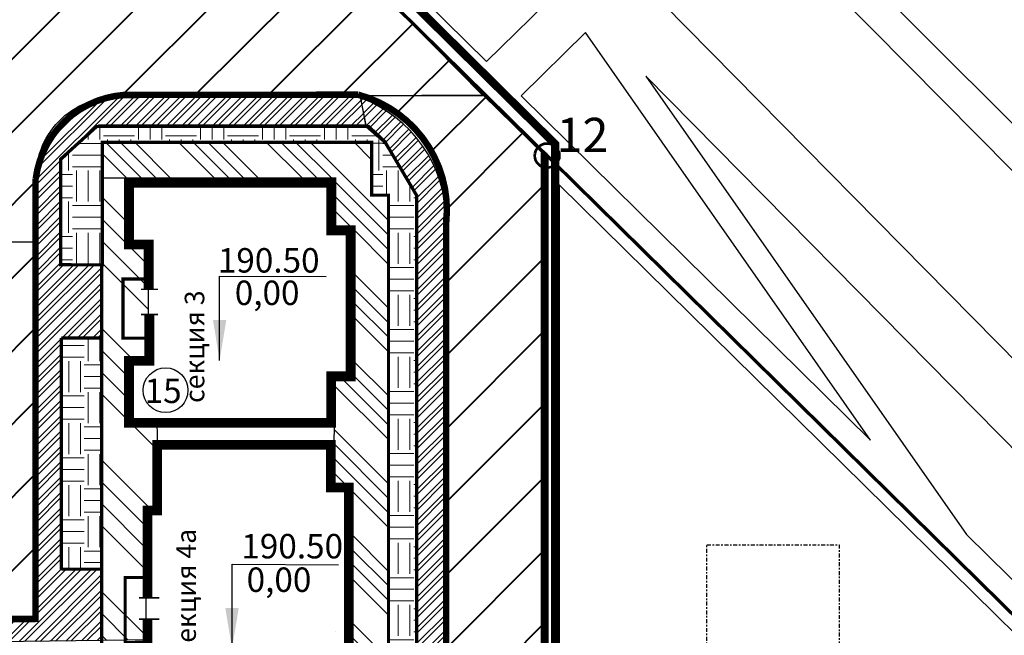
# Model space of a CAD drawing. Units: millimetres. Extents: x 2763 to 32274, y -1809 to -652.
# Drawn here: x 2880 to 2940, y -735 to -697 of the extents above; entities that cross this region are included whole.
import ezdxf
from ezdxf.enums import TextEntityAlignment as Align

# ---------------------------------------------------------------- set-up
doc = ezdxf.new("R2010")
doc.units = ezdxf.units.MM
for name, pattern in [('ACAD_ISO03W100', [30, 12, -18]), ('ACAD_ISO04W100', [30, 24, -3, 0, -3]), ('DASHED2', [9.524999999999999, 6.35, -3.175]), ('HIDDEN2', [4.762499999999999, 3.175, -1.5875])]:
    doc.linetypes.add(name, pattern=pattern)
for name, color, linetype in [('format', 7, 'Continuous'), ('асфальт', 251, 'Continuous'), ('Бордюр', 34, 'Continuous'), ('Окна', 4, 'Continuous'), ('Оси', 1, 'ACAD_ISO04W100'), ('Поребрик', 144, 'Continuous'), ('чистый пол', 7, 'Continuous')]:
    doc.layers.add(name, color=color, linetype=linetype)
for name, color, linetype, lineweight in [('Газон', 62, 'Continuous', 5), ('здания', 7, 'Continuous', 80), ('зелень', 7, 'Continuous', 25), ('отвод', 30, 'ACAD_ISO03W100', 53), ('отмостка', 5, 'Continuous', 25), ('ТРОТУАР', 146, 'Continuous', 30)]:
    doc.layers.add(name, color=color, linetype=linetype, lineweight=lineweight)
doc.layers.add('схема движения', color=7, linetype='Continuous', lineweight=53, true_color=0x0032c7)
doc.styles.add('Arial', font='ARIAL.TTF')
doc.styles.get("Standard").update_dxf_attribs({"font": 'ARIAL.TTF'})
doc.styles.add('style1', font='ARIAL.TTF', dxfattribs={"height": 260})
doc.styles.add('стиль1', font='ARIAL.TTF')
doc.linetypes.add('ограждение2', pattern='A,6.35,-2.54,[132,ltypeshp.shx,S=2.54,R=0,X=-2.54,Y=0],-2.54,25.4', length=36.83)
doc.dimstyles.new('ISO-25', dxfattribs={"dimtxt": 2.5, "dimasz": 2.5, "dimexe": 1.25, "dimexo": 0.625, "dimtad": 1, "dimrnd": 0.0005, "dimzin": 1, "dimtxsty": 'Standard', "dimblk": 'OBLIQUE', "dimcen": 2.5, "dimazin": 0, "dimtfac": 1, "dimtmove": 0, "dimatfit": 3, "dimfxl": 1, "dimarcsym": 0})
pattern_1 = [(45, (1025.699895896683, 19.75183866346651), (-2.245064030267288, 2.245064030267288), [])]
pattern_2 = [(45, (1025.699895896683, 19.75183866346651), (-0.4714634463561306, 0.4714634463561307), []), (45, (1026.014204996683, 19.75183866346651), (-0.4714634463561306, 0.4714634463561307), [])]
pattern_3 = [(0, (1025.699895896683, 19.75183866346651), (1.905, 1.905), [1.905, -1.905]), (0, (1025.699895896683, 20.46621366346651), (1.905, 1.905), [1.905, -1.905]), (0, (1025.699895896683, 21.18058866346652), (1.905, 1.905), [1.905, -1.905]), (90, (1025.938020896683, 21.41871366346651), (-1.905, 1.905), [1.905, -1.905]), (90, (1026.652395896683, 21.41871366346651), (-1.905, 1.905), [1.905, -1.905]), (90, (1027.366770896683, 21.41871366346651), (-1.905, 1.905), [1.905, -1.905])]

# ---------------------------------------------------------------- blocks, each defined once
blk = doc.blocks.new('_Oblique')
at = {"color": 0, "linetype": 'ByBlock', "lineweight": -2}
blk.add_line((-0.5, -0.5), (0.5, 0.5), dxfattribs=at)
blk = doc.blocks.new('сак')
at = {"layer": 'здания', "color": 7, "const_width": 0.6}
blk.add_lwpolyline([(1862.093603231027, -734.8481661400047), (1862.093603231027, -737.7263273357721), (1860.850297979021, -737.7263273357721), (1860.850297979021, -741.5260948234691), (1873.259428379693, -741.5260948234691), (1873.259428379693, -738.6770898292643), (1874.464856942577, -738.6770898292643), (1874.464856942577, -729.7071168365119), (1873.343800756847, -729.7071168365119), (1873.276549112226, -729.7071168365119), (1873.276549112226, -726.7765324041438), (1860.85053250959, -726.7765324041438), (1860.85053250959, -730.5771687852584), (1862.054436623701, -730.5771687852584), (1862.055843807189, -733.327988822527)], dxfattribs=at)
at = {"layer": 'здания', "color": 7, "ltscale": 100, "const_width": 0.2}
blk.add_lwpolyline([(1861.970201749193, -732.7011605356306), (1860.480437086089, -732.7011605356306), (1860.480437086089, -736.3305519146511), (1862.032273871797, -736.3305519146511)], dxfattribs=at)
at = {"layer": 'здания', "const_width": 0.1}
for points in [[(1861.579981254719, -733.33242983338), (1862.618717205885, -733.33242983338)], [(1861.579981254719, -734.8795428469939), (1862.618717205885, -734.8795428469939)]]:
    blk.add_lwpolyline(points, dxfattribs=at)
blk = doc.blocks.new('пер')
at = {"layer": 'здания'}
for points, const_width in [([(1861.984540354657, -753.5933174076645), (1861.984540354657, -760.542444617532), (1862.603509421395, -760.542444617532), (1862.603509421395, -764.606360914172), (1873.128119665249, -764.606360914172), (1873.128119665249, -762.4419872058361), (1874.346581508573, -762.4419872058361), (1874.346581508573, -745.4990025029556), (1873.245354366685, -745.4990025029556), (1873.245354366685, -742.8864848836538), (1862.582399635918, -742.8864848836538), (1862.582399635918, -746.9129524047758), (1861.981399017524, -746.9129524047758), (1861.983962697607, -752.2873689469861)], 0.6), ([(1861.468481492069, -752.2873689469861), (1862.715592329936, -752.2873689469861)], 0.1), ([(1861.468481492069, -753.5933174076645), (1862.715592329936, -753.5933174076645)], 0.1)]:
    blk.add_lwpolyline(points, dxfattribs=dict(at, const_width=const_width))

msp = doc.modelspace()

# ---------------------------------------------------------------- hatches: boundary and pattern name
at = {"layer": 'асфальт', "lineweight": 40}
h = msp.add_hatch(dxfattribs=at)
h.set_pattern_fill('ANSI31,_O', color=256)
h.set_pattern_definition(pattern_1)
edge = h.paths.add_edge_path()
edge.add_line((2880.807749972822, -679.2623020583997), (2863.061554199084, -679.3313210416227))
edge.add_line((2863.061554199084, -679.3313210416227), (2847.38691129272, -694.2386016884229))
edge.add_line((2847.38691129272, -694.2386016884229), (2853.946785856698, -694.5146608921441))
edge.add_line((2853.946785856698, -694.5146608921441), (2854.22298984501, -706.3852791452309))
edge.add_line((2854.22298984501, -706.3852791452309), (2869.966690634958, -706.1782333483425))
edge.add_arc((2869.602158069178, -711.4742008647429), 5.308498462492309, 8.998548986167123, 86.06242189863627, ccw=False)
edge.add_line((2874.845321135635, -710.6439015302713), (2880.75027978357, -710.6564205265822))
edge.add_line((2880.75027978357, -710.6564205265822), (2880.75027978357, -706.8696444100569))
edge.add_arc((2886.36321791437, -707.3117978372243), 5.630326288354465, 91.55523909740617, 175.495885062297, ccw=False)
edge.add_line((2886.210406862813, -701.68354563109), (2908.275066363679, -701.68354563109))
edge.add_line((2908.275066363679, -701.68354563109), (2902.272319328537, -695.5752401470663))
edge.add_line((2902.272319328537, -695.5752401470663), (2884.365833237855, -695.5752401470663))
edge.add_arc((2884.505443043385, -691.8690160811706), 3.708852615624528, 181.531931573677, 267.84274445356164, ccw=False)
edge.add_line((2880.79791604205, -691.9681687855991), (2880.807749972822, -679.2623020583997))
h = msp.add_hatch(dxfattribs=at)
h.set_pattern_fill('ANSI31,_O', color=256)
h.set_pattern_definition(pattern_1)
edge = h.paths.add_edge_path()
edge.add_line((2912.028046934519, -705.3042178085934), (2908.290841053747, -701.6497304000759))
edge.add_line((2908.290841053747, -701.6497304000759), (2900.748464067589, -701.687147979249))
edge.add_arc((2898.952841478822, -708.5664663395243), 7.109801796345032, 1.0934999627476145, 75.37118947835103, ccw=False)
edge.add_line((2906.061348463524, -708.4307827673492), (2906.061348463524, -761.0177106277115))
edge.add_line((2906.061348463524, -761.0177106277115), (2823.002619427245, -761.3106694005273))
edge.add_line((2823.002619427245, -761.3106694005273), (2825.293750838436, -767.169645789746))
edge.add_line((2825.293750838436, -767.169645789746), (2904.001126194255, -767.169645789746))
edge.add_line((2904.001126194255, -767.169645789746), (2904.001126194255, -769.2221979692531))
edge.add_arc((2899.069487949746, -767.7357697436626), 5.150779032781435, 283.33036536656107, 343.2268475417897, ccw=False)
edge.add_line((2900.257079717382, -772.7477703859195), (2912.030057794312, -772.7477703859195))
edge.add_line((2912.030057794312, -772.7477703859195), (2912.028046934519, -705.3042178085934))
h = msp.add_hatch(dxfattribs=at)
h.set_pattern_fill('ANSI31,_O', color=256)
h.set_pattern_definition(pattern_1)
edge = h.paths.add_edge_path()
edge.add_line((2825.545200132675, -772.4262914828887), (2814.244700651093, -772.4262914828887))
edge.add_arc((2828.171876276114, -773.6199977444213), 13.97823864186756, 166.4371822236426, 175.1011184790067, ccw=False)
edge.add_line((2814.583443297178, -770.3419427256695), (2801.733792122091, -723.4385834263967))
edge.add_arc((2799.472926189821, -723.5086435311867), 2.26195118912463, 1.774923543533955, 78.03789685855624)
edge.add_line((2799.941748765978, -721.2958108275989), (2798.843351036448, -714.3315238501827))
edge.add_line((2798.843351036448, -714.3315238501827), (2807.40006446717, -714.2787990795296))
edge.add_line((2807.40006446717, -714.2787990795296), (2810.898372858898, -727.9692332849436))
edge.add_line((2810.898372858898, -727.9692332849436), (2870.204119002693, -727.9395111244376))
edge.add_arc((2868.698876405434, -721.8656647424178), 6.257584609813793, 283.9188212493955, 351.4595133473706)
edge.add_line((2874.887071726866, -722.7949676062753), (2874.845321135635, -710.6564205265822))
edge.add_line((2874.845321135635, -710.6564205265822), (2880.738058530672, -710.6564205265822))
edge.add_line((2880.738058530672, -710.6564205265822), (2880.755935900615, -733.7996226272626))
edge.add_line((2880.755935900615, -733.7996226272626), (2818.529337860055, -733.8626023797488))
edge.add_arc((2820.271829787138, -740.0777459980628), 6.454788014506578, 105.6614934966532, 177.166033215328)
edge.add_line((2813.824935964753, -739.7586091071844), (2818.914991385973, -759.1332003218804))
edge.add_arc((2823.079489398374, -756.2409059518051), 5.070346183295745, 214.7804474976899, 269.1313228929336)
edge.add_line((2823.002619427245, -761.3106694005273), (2825.293750838436, -767.169645789746))
edge.add_arc((2826.209036381474, -769.7602003442112), 2.747493498619128, 109.4591525357102, 256.0181083654819)
at = {"layer": 'Газон'}
h = msp.add_hatch(dxfattribs=at)
h.set_pattern_fill('EARTH', color=256, scale=0.3, style=0)
h.set_pattern_definition(pattern_3)
edge = h.paths.add_edge_path()
edge.add_line((2884.897563332043, -704.5331237044338), (2884.866849514653, -712.0617521636623))
edge.add_line((2884.866849514653, -712.0617521636623), (2882.365385841892, -711.9716566570078))
edge.add_line((2882.365385841892, -711.9716566570078), (2882.320320545704, -705.6424459185655))
edge.add_line((2882.320320545704, -705.6424459185655), (2884.528813883199, -703.5927689542841))
edge.add_line((2884.528813883199, -703.5927689542841), (2901.281139908621, -703.6113855281419))
edge.add_line((2901.281139908621, -703.6113855281419), (2902.317779451077, -704.6024361013406))
edge.add_line((2902.317779451077, -704.6024361013406), (2884.853801881017, -704.546792982419))
h = msp.add_hatch(dxfattribs=at)
h.set_pattern_fill('EARTH', color=256, scale=0.3, style=0)
h.set_pattern_definition(pattern_3)
edge = h.paths.add_edge_path()
edge.add_line((2889.021469487668, -759.5804787602146), (2889.021469487668, -746.8857008009118))
edge.add_line((2889.021469487668, -746.8857008009118), (2902.436126354617, -746.8857008009118))
edge.add_line((2902.436126354617, -746.8857008009118), (2902.442223208053, -707.7932241684675))
edge.add_line((2902.442223208053, -707.7932241684675), (2901.447288346789, -707.7968480906129))
edge.add_line((2901.447288346789, -707.7968480906129), (2901.440254928516, -704.5980411529545))
edge.add_line((2901.440254928516, -704.5980411529545), (2902.280427041766, -704.6023183861798))
edge.add_line((2902.280427041766, -704.6023183861798), (2904.199751395386, -707.7663993271926))
edge.add_line((2904.199751395386, -707.7663993271926), (2904.199751395386, -759.5376952602464))
edge.add_line((2904.199751395386, -759.5376952602464), (2888.937665298933, -759.5376952602464))
h = msp.add_hatch(dxfattribs=at)
h.set_pattern_fill('EARTH', color=256, scale=0.3, style=0)
h.set_pattern_definition([(0, (1034.042053342069, 97.59038070791303), (1.905, 1.905), [1.905, -1.905]), (0, (1034.042053342069, 98.30475570791305), (1.905, 1.905), [1.905, -1.905]), (0, (1034.042053342069, 99.019130707913), (1.905, 1.905), [1.905, -1.905]), (90, (1034.280178342069, 99.25725570791303), (-1.905, 1.905), [1.905, -1.905]), (90, (1034.994553342069, 99.25725570791303), (-1.905, 1.905), [1.905, -1.905]), (90, (1035.708928342069, 99.25725570791303), (-1.905, 1.905), [1.905, -1.905])])
h.paths.add_polyline_path([(2882.377928465078, -716.5947650530743), (2882.358692157924, -730.7864964674109), (2884.839147395948, -730.758002053376), (2884.851469650936, -716.5893040425062)])
at = {"layer": 'отмостка'}
h = msp.add_hatch(dxfattribs=at)
h.set_pattern_fill('ANSI34', color=256, scale=0.2, angle=270, style=0)
h.set_pattern_definition([(315, (1025.699895896683, 19.75183866346651), (2.694076836320747, 2.694076836320746), []), (315, (1025.699895896683, 18.85381266346651), (2.694076836320747, 2.694076836320746), []), (315, (1025.699895896683, 17.95578666346651), (2.694076836320747, 2.694076836320746), []), (315, (1025.699895896683, 17.05775866346652), (2.694076836320747, 2.694076836320746), [])])
edge = h.paths.add_edge_path()
edge.add_line((2899.273438726188, -706.7587363300217), (2884.888491507952, -706.7340362414725))
edge.add_line((2884.888491507952, -706.7340362414725), (2884.899408915689, -704.5166363190965))
edge.add_line((2884.899408915689, -704.5166363190965), (2901.418576207184, -704.5166363190965))
edge.add_line((2901.418576207184, -704.5166363190965), (2901.438381798846, -707.7831184878423))
edge.add_line((2901.438381798846, -707.7831184878423), (2902.447236584526, -707.7831184878423))
edge.add_line((2902.447236584526, -707.7831184878423), (2902.46130342107, -721.0401393322018))
edge.add_line((2902.46130342107, -721.0401393322018), (2902.456446138737, -722.8345894344957))
edge.add_line((2902.456446138737, -722.8345894344957), (2902.414612909432, -746.9359086191516))
edge.add_line((2902.414612909432, -746.9359086191516), (2886.792472725888, -746.9491302406441))
edge.add_line((2886.792472725888, -746.9491302406441), (2886.792472725888, -744.8622121183907))
edge.add_line((2886.792472725888, -744.8622121183907), (2898.98803436567, -744.9042748468164))
edge.add_line((2898.98803436567, -744.9042748468164), (2899.011806584869, -742.7877535497082))
edge.add_line((2899.011806584869, -742.7877535497082), (2900.204062802102, -742.7954927732735))
edge.add_line((2900.204062802102, -742.7954927732735), (2900.277078131216, -725.5745142281294))
edge.add_line((2900.277078131216, -725.5745142281294), (2899.080515552143, -725.4848151752076))
edge.add_line((2899.080515552143, -725.4848151752076), (2899.140648523768, -723.0372215084035))
edge.add_line((2899.140648523768, -723.0372215084035), (2899.160591845553, -721.9509103623168))
edge.add_line((2899.160591845553, -721.9509103623168), (2899.200349941009, -719.1316161940267))
edge.add_line((2899.200349941009, -719.1316161940267), (2900.375885721331, -719.1488926425918))
edge.add_line((2900.375885721331, -719.1488926425918), (2900.415597906745, -709.7044880712401))
edge.add_line((2900.415597906745, -709.7044880712401), (2899.178147845209, -709.681583096447))
edge.add_line((2899.178147845209, -709.681583096447), (2899.229190628728, -706.7473285134674))
h = msp.add_hatch(dxfattribs=at)
h.set_pattern_fill('ANSI34', color=256, scale=0.3, angle=270, style=0)
h.set_pattern_definition([(315, (1025.699895896683, 19.75183866346651), (4.04111525448112, 4.041115254481118), []), (315, (1025.699895896683, 18.40479966346651), (4.04111525448112, 4.041115254481118), []), (315, (1025.699895896683, 17.05776066346652), (4.04111525448112, 4.041115254481118), []), (315, (1025.699895896683, 15.71071866346652), (4.04111525448112, 4.041115254481118), [])])
h.paths.add_polyline_path([(2884.888491507952, -706.7340362414725), (2886.56590667384, -706.7321377306416), (2886.542281366771, -710.8269743201963), (2887.724731199259, -710.8343561770171), (2887.713189414967, -718.1106892983362), (2886.602487794463, -718.1013419244191), (2886.684391307504, -721.5601606339333), (2888.257058123979, -721.625285139301), (2888.348905751886, -727.1513978768398), (2887.632516291024, -727.224831159022), (2887.552146173351, -735.1072694470786), (2884.871357880674, -735.1560196549735), (2884.901116769211, -732.5344330543385), (2884.896700223272, -730.8054355987588), (2884.896700223272, -716.6078286920329), (2884.896700223272, -711.9510631895846)])
at = {"layer": 'ТРОТУАР'}
h = msp.add_hatch(dxfattribs=at)
h.set_pattern_fill('ANSI32,_O', color=256, scale=0.07)
h.set_pattern_definition(pattern_2)
edge = h.paths.add_edge_path()
edge.add_line((2901.081366956468, -703.5012815898217), (2884.663137480985, -703.5012815898217))
edge.add_line((2884.663137480985, -703.5012815898217), (2882.401443588048, -705.6362082074129))
edge.add_line((2882.401443588048, -705.6362082074129), (2882.401443588048, -712.0245934725917))
edge.add_line((2882.401443588048, -712.0245934725917), (2884.902907260807, -712.025190146358))
edge.add_line((2884.902907260807, -712.025190146358), (2884.895681020364, -716.6038750312828))
edge.add_line((2884.895681020364, -716.6038750312828), (2882.3595644487, -716.6038750312828))
edge.add_line((2882.3595644487, -716.6038750312828), (2882.401250765876, -730.7923868453663))
edge.add_line((2882.401250765876, -730.7923868453663), (2884.865481395432, -730.8022403270952))
edge.add_line((2884.865481395432, -730.8022403270952), (2884.871357880674, -735.1560196549735))
edge.add_line((2884.871357880674, -735.1560196549735), (2876.828111529851, -735.2600346458657))
edge.add_line((2876.828111529851, -735.2600346458657), (2818.097058096556, -735.2600346458657))
edge.add_line((2818.097058096556, -735.2600346458657), (2815.017926742642, -739.1463827882799))
edge.add_line((2815.017926742642, -739.1463827882799), (2815.100206718017, -739.6603809913668))
edge.add_line((2815.100206718017, -739.6603809913668), (2813.88942120826, -739.8439952448625))
edge.add_arc((2820.360638232411, -740.0690283426253), 6.475128544574375, 106.56182901848709, 178.0083725701865, ccw=False)
edge.add_line((2818.514903743183, -733.8625354630649), (2880.819622309408, -733.8625354630649))
edge.add_line((2880.819622309408, -733.8625354630649), (2880.819622309408, -706.7477891283743))
edge.add_arc((2885.819903411204, -706.7477891283743), 5.000281101795281, 85.77155839053688, 180, ccw=False)
edge.add_line((2886.188590411358, -701.7611187970924), (2900.744616806159, -701.7611187970924))
edge.add_line((2900.744616806159, -701.7611187970924), (2901.081366956468, -703.5012815898217))
h = msp.add_hatch(dxfattribs=at)
h.set_pattern_fill('ANSI32,_O', color=256, scale=0.07)
h.set_pattern_definition(pattern_2)
edge = h.paths.add_edge_path()
edge.add_line((2904.212126563938, -761.2090655679222), (2906.039385099937, -761.2090655679222))
edge.add_line((2906.039385099937, -761.2090655679222), (2906.039385099937, -709.3267123350943))
edge.add_arc((2897.949635301723, -709.4093519030527), 8.090171882963805, 0.5852756750903328, 69.57825329002587)
edge.add_line((2900.772520929042, -701.8276503901352), (2901.091926265883, -703.5857719292871))
edge.add_line((2901.091926265883, -703.5857719292871), (2902.191214650207, -704.5367918432239))
edge.add_line((2902.191214650207, -704.5367918432239), (2904.151683582519, -707.7445827500014))
edge.add_line((2904.151683582519, -707.7445827500014), (2904.21224810853, -761.3165771195254))

# ---------------------------------------------------------------- linework, layer by layer
at = {"layer": 'асфальт', "color": 255, "lineweight": 25}
for points in [[(2880.807749972822, -679.2623020583997), (2863.061554199084, -679.3313210416227), (2847.38691129272, -694.2386016884229), (2853.946785856698, -694.5146608921441), (2854.22298984501, -706.3852791452309), (2869.966690634958, -706.1782333483425, -0.3495283496958859), (2874.845321135635, -710.6439015302713), (2880.75027978357, -710.6564205265822), (2880.75027978357, -706.8696444100569, -0.383566922491887), (2886.210406862813, -701.68354563109), (2908.275066363679, -701.68354563109), (2902.272319328537, -695.5752401470663), (2884.365833237855, -695.5752401470663, -0.3954779227895897), (2880.79791604205, -691.9681687855991)], [(2912.028046934519, -705.3042178085934), (2908.290841053747, -701.6497304000759), (2900.748464067589, -701.687147979249, -0.3359431646763508), (2906.061348463524, -708.4307827673492), (2906.061348463524, -761.0177106277115), (2823.002619427245, -761.3106694005273), (2825.293750838436, -767.169645789746), (2904.001126194255, -767.169645789746), (2904.001126194255, -769.2221979692531, -0.2674651399744148), (2900.257079717382, -772.7477703859195), (2912.030057794312, -772.7477703859195)], [(2825.545200132675, -772.4262914828887), (2814.244700651093, -772.4262914828887, -0.03782157222193348), (2814.583443297178, -770.3419427256695), (2801.733792122091, -723.4385834263967, 0.3456116006202992), (2799.941748765978, -721.2958108275989), (2798.843351036448, -714.3315238501827), (2807.40006446717, -714.2787990795296), (2810.898372858898, -727.9692332849436), (2870.204119002693, -727.9395111244376, 0.3035405850911416), (2874.887071726866, -722.7949676062753), (2874.845321135635, -710.6564205265822), (2880.738058530672, -710.6564205265822), (2880.755935900615, -733.7996226272626), (2818.529337860055, -733.8626023797488, 0.32253128396984), (2813.824935964753, -739.7586091071844), (2818.914991385973, -759.1332003218804, 0.2416985809418808), (2823.002619427245, -761.3106694005273), (2825.293750838436, -767.169645789746, 0.7437422150541623)]]:
    msp.add_lwpolyline(points, format="xyb", close=True, dxfattribs=at)
for points in [[(2901.081366956468, -703.5012815898217), (2884.663137480985, -703.5012815898217), (2882.401443588048, -705.6362082074129), (2882.401443588048, -712.0245934725917), (2884.902907260807, -712.025190146358), (2884.895681020364, -716.6038750312828), (2882.3595644487, -716.6038750312828), (2882.401250765876, -730.7923868453663), (2884.865481395432, -730.8022403270952), (2884.871357880674, -735.1560196549735), (2876.828111529851, -735.2600346458657), (2818.097058096556, -735.2600346458657), (2815.017926742642, -739.1463827882799), (2815.100206718017, -739.6603809913668), (2813.88942120826, -739.8439952448625, -0.3222519262340093), (2818.514903743183, -733.8625354630649), (2880.819622309408, -733.8625354630649), (2880.819622309408, -706.7477891283743, -0.4359981039165877), (2886.188590411358, -701.7611187970924), (2900.744616806159, -701.7611187970924), (2901.081366956468, -703.5012815898217)], [(2904.212126563938, -761.2090655679222), (2906.039385099937, -761.2090655679222), (2906.039385099937, -709.3267123350943, 0.3104746585900028), (2900.772520929042, -701.8276503901352), (2901.091926265883, -703.5857719292871), (2902.191214650207, -704.5367918432239), (2904.151683582519, -707.7445827500014), (2904.21224810853, -761.3165771195254)]]:
    msp.add_lwpolyline(points, format="xyb", dxfattribs=at)
for points in [[(2899.273438726188, -706.7587363300217), (2884.888491507952, -706.7340362414725), (2884.899408915689, -704.5166363190965), (2901.418576207184, -704.5166363190965), (2901.438381798846, -707.7831184878423), (2902.447236584526, -707.7831184878423), (2902.46130342107, -721.0401393322018), (2902.456446138737, -722.8345894344957), (2902.414612909432, -746.9359086191516), (2886.792472725888, -746.9491302406441), (2886.792472725888, -744.8622121183907), (2898.98803436567, -744.9042748468164), (2899.011806584869, -742.7877535497082), (2900.204062802102, -742.7954927732735), (2900.277078131216, -725.5745142281294), (2899.080515552143, -725.4848151752076), (2899.140648523768, -723.0372215084035), (2899.160591845553, -721.9509103623168), (2899.200349941009, -719.1316161940267), (2900.375885721331, -719.1488926425918), (2900.415597906745, -709.7044880712401), (2899.178147845209, -709.681583096447), (2899.229190628728, -706.7473285134674)], [(2884.888491507952, -706.7340362414725), (2886.56590667384, -706.7321377306416), (2886.542281366771, -710.8269743201963), (2887.724731199259, -710.8343561770171), (2887.713189414967, -718.1106892983362), (2886.602487794463, -718.1013419244191), (2886.684391307504, -721.5601606339333), (2888.257058123979, -721.625285139301), (2888.348905751886, -727.1513978768398), (2887.632516291024, -727.224831159022), (2887.552146173351, -735.1072694470786), (2884.871357880674, -735.1560196549735), (2884.901116769211, -732.5344330543385), (2884.896700223272, -730.8054355987588), (2884.896700223272, -716.6078286920329), (2884.896700223272, -711.9510631895846), (2884.888491507952, -706.7340362414725)]]:
    msp.add_lwpolyline(points, dxfattribs=at)
at = {"layer": 'Бордюр', "ltscale": 100, "const_width": 0.4, "elevation": -184.3911868366904}
for points in [[(2880.817786361123, -706.7867338282595, -0.3564694899248805), (2886.242300918597, -701.6379855672152)], [(2906.029397880942, -709.4609447940438, 0.3686978036304364), (2900.628634900457, -701.6253946706215)], [(2906.029397880942, -709.4609447940437, 0.3686978036304364), (2900.628634900457, -701.6253946706214)]]:
    msp.add_lwpolyline(points, format="xyb", dxfattribs=at)
at = {"layer": 'Бордюр', "ltscale": 100, "const_width": 0.4}
for points in [[(2886.242300918597, -701.6379855672152), (2900.628634900457, -701.6253946706215)], [(2886.242300918597, -701.6379855672152), (2900.628634900457, -701.6253946706214)], [(2912.029397880942, -705.1808078442249), (2912.029397880942, -772.3706486976989)], [(2880.805620719662, -734.0209547809395), (2880.805620719662, -706.7867338282595)], [(2906.029397880942, -709.4609447940438), (2906.029397880942, -761.0820422987517)]]:
    msp.add_lwpolyline(points, dxfattribs=at)
msp.add_lwpolyline([(2813.840900488456, -739.7920375399217, -0.3406880557245127), (2818.43638126527, -733.8302114927747), (2818.487356346155, -733.8327326965327), (2880.805620719662, -733.8327326965327)], format="xyb", dxfattribs=at)
at = {"layer": 'Газон'}
for points in [[(2884.897563332043, -704.5331237044338), (2884.866849514653, -712.0617521636623), (2882.365385841892, -711.9716566570078), (2882.320320545704, -705.6424459185655), (2884.528813883199, -703.5927689542841), (2901.281139908621, -703.6113855281419), (2902.317779451077, -704.6024361013406), (2884.853801881017, -704.546792982419)], [(2889.021469487668, -759.5804787602146), (2889.021469487668, -746.8857008009118), (2902.436126354617, -746.8857008009118), (2902.442223208053, -707.7932241684675), (2901.447288346789, -707.7968480906129), (2901.440254928516, -704.5980411529545), (2902.280427041766, -704.6023183861798), (2904.199751395386, -707.7663993271926), (2904.199751395386, -759.5376952602464), (2888.937665298933, -759.5376952602464)]]:
    msp.add_lwpolyline(points, dxfattribs=at)
at = {"layer": 'здания', "lineweight": 13, "ltscale": 0.01, "elevation": -184.3911868366904}
msp.add_lwpolyline([(2939.766298773042, -672.9912748805949), (2924.898235911779, -687.5221645556161), (2940.844763594023, -703.435153285391), (2963.229496779195, -681.2034757755467), (2955.208819153062, -673.0428291879365)], close=True, dxfattribs=at)
at = {"layer": 'здания', "color": 7, "linetype": 'ограждение2', "lineweight": 30, "ltscale": 250, "const_width": 0.1, "elevation": -184.3911868366904}
for points in [[(2912.220376609168, -705.3670978568265), (2912.220376609168, -771.8787059284517), (2912.220376609168, -771.8787059284517), (2912.220376609168, -771.8787059284517), (2962.531547738514, -772.2438684500524), (2971.637401996456, -763.9071525729963), (2912.220376609168, -705.3670978568265)], [(2912.222526198528, -705.3671117968628), (2912.222526198528, -771.878719868488), (2912.222526198528, -771.878719868488), (2912.222526198528, -771.878719868488), (2962.533697327874, -772.2438823900887), (2971.639551585815, -763.9071665130326), (2912.222526198528, -705.3671117968628)]]:
    msp.add_lwpolyline(points, dxfattribs=at)
at = {"layer": 'здания', "color": 7, "ltscale": 100, "const_width": 0.2}
msp.add_lwpolyline([(2887.801432854579, -731.2835533662727), (2886.311668191475, -731.2835533662727), (2886.311668191475, -735.2728671847462), (2887.863504977183, -735.2697969045203)], dxfattribs=at)
at = {"layer": 'зелень', "ltscale": 0.01, "elevation": -184.3911868366904}
for points in [[(2846.208335018061, -693.282690884895), (2862.355371522061, -677.2096764392921), (2884.576466867975, -676.025477128453), (2908.496801501415, -699.5927575401732), (2913.018435487799, -695.1373796410629), (2902.656472238056, -684.6213232673475)], [(2846.21048460742, -693.2827048249313), (2862.357521111421, -677.2096903793284), (2884.578616457335, -676.0254910684893), (2908.498951090775, -699.5927714802095), (2913.020585077159, -695.1373935810992), (2902.658621827416, -684.6213372073838)], [(2897.934157369933, -691.2917372904489), (2972.760333614699, -765.0135101921627)], [(2897.936306959293, -691.2917512304851), (2972.762483204059, -765.013524132199)], [(2914.582216998837, -697.808183836169), (2910.634068621598, -701.6984794832537)], [(2910.634068621598, -701.6984794832537), (2932.090534651927, -722.8382569722602), (2914.582216998837, -697.808183836169)], [(2914.582217002563, -697.808183836169), (2910.634068621598, -701.6984794832537)], [(2910.634068621598, -701.6984794832537), (2932.090534655652, -722.8382569722602), (2914.582217002563, -697.808183836169)], [(2914.584366588197, -697.8081977762052), (2910.636218210957, -701.69849342329)], [(2910.636218210957, -701.69849342329), (2932.092684241287, -722.8382709122965), (2914.584366588197, -697.8081977762052)], [(2914.584366591922, -697.8081977762052), (2910.636218210957, -701.69849342329)], [(2910.636218210957, -701.69849342329), (2932.092684245012, -722.8382709122965), (2914.584366591922, -697.8081977762052)], [(2944.344955632738, -726.9297576047251), (2918.27899591466, -700.4761700577805), (2937.979697807036, -728.6404985137054), (2943.221646039091, -733.8050777636239), (2944.924670258812, -732.1270081795523)], [(2944.347105222098, -726.9297715447614), (2918.28114550402, -700.4761839978167), (2937.981847396396, -728.6405124537417), (2943.22379562845, -733.8050917036602), (2944.926819848172, -732.1270221195886)], [(2912.970376609168, -768.6301967821786), (2912.970376609168, -771.1341297350594), (2962.24238984128, -771.4917499594161), (2970.548522396288, -763.8872062064478), (2912.970376609168, -707.1588899813363), (2912.970376609168, -759.6301944873998)], [(2912.972526198528, -768.6302107222149), (2912.972526198528, -771.1341436750957), (2962.24453943064, -771.4917638994524), (2970.550671985648, -763.8872201464841), (2912.972526198528, -707.1589039213726), (2912.972526198528, -759.6302084274361)]]:
    msp.add_lwpolyline(points, dxfattribs=at)
for points in [[(2947.115546400003, -724.1997646562526), (2917.894632550232, -694.5443055353829), (2923.608190531186, -688.9144690580437), (2953.66715987613, -719.2920722983548, -0.4148312189187286), (2953.640291432194, -723.5390981234381), (2952.303673910252, -724.8561300210425)], [(2947.117695989362, -724.1997785962889), (2917.896782139591, -694.5443194754192), (2923.610340120546, -688.91448299808), (2953.66930946549, -719.2920862383911, -0.4148312189187286), (2953.642441021554, -723.5391120634744), (2952.305823499612, -724.8561439610788)]]:
    msp.add_lwpolyline(points, format="xyb", dxfattribs=at)
at = {"layer": 'Окна', "color": 5}
msp.add_circle((2888.790672526979, -719.7798186783369, -184.3911868366904), 1.375167403429211, dxfattribs=at)
msp.add_circle((2888.790672526979, -719.7798186783369, -184.3911868366904), 1.375167403429211, dxfattribs=at)
at = {"layer": 'Оси', "ltscale": 0.01}
for p, q in [((2884.036928406651, -677.6014956170793, -184.3911868366904), (2972.660013396784, -764.9165406113416, -184.3911868366904)), ((2922.040192900426, -729.2682371283108, -184.3911868366904), (2930.168235433692, -729.2682371283108, -184.3911868366904)), ((2922.040192900426, -736.2452068974771, -184.3911868366904), (2922.040192900426, -729.2682371283108, -184.3911868366904)), ((2930.168235433692, -729.2682371283108, -184.3911868366904), (2930.168235433692, -736.2452068974771, -184.3911868366904))]:
    msp.add_line(p, q, dxfattribs=at)
at = {"layer": 'Оси', "color": 102, "lineweight": 70, "ltscale": 10}
for p, q in [((2884.988358122642, -725.3315143971513, -184.3911868366904), (2884.988358122642, -725.3315143971513, -184.3911868366904)), ((2884.988358122642, -725.3315143971512, -184.3911868366904), (2884.988358122642, -725.3315143971512, -184.3911868366904)), ((2899.205580871403, -730.5072317713739, -184.3911868366904), (2899.205580871403, -730.5072317713739, -184.3911868366904)), ((2899.205580871403, -730.5072317713738, -184.3911868366904), (2899.205580871403, -730.5072317713738, -184.3911868366904)), ((2899.205580871403, -734.5707217002737, -184.3911868366904), (2899.205580871403, -734.5707217002737, -184.3911868366904)), ((2899.205580871403, -734.5707217002736, -184.3911868366904), (2899.205580871403, -734.5707217002736, -184.3911868366904))]:
    msp.add_line(p, q, dxfattribs=at)
at = {"layer": 'отвод', "linetype": 'DASHED2', "ltscale": 470, "elevation": -184.3911868366904}
for points, const_width in [([(3001.872589050136, -695.9348518572518), (3002.302023975454, -696.368989596493), (3002.889927668772, -731.4299261070558), (2971.637401996456, -763.9071525729963), (2883.99526658868, -677.5585787541935), (2863.007446037881, -678.6770547874042), (2827.484230386368, -714.0374231360623), (2790.658851980181, -714.3645673289059)], 0.2), ([(3001.874738639496, -695.9348657972881), (3002.304173564813, -696.3690035365292), (3002.892077258132, -731.4299400470921), (2971.639551585815, -763.9071665130326), (2883.99741617804, -677.5585926942298), (2863.00959562724, -678.6770687274405), (2827.486379975728, -714.0374370760986), (2790.658851980181, -714.3646003651662)], 0.2), ([(2850.334668355338, -691.2917372904489), (2863.007446037881, -678.6770547874042), (2883.99526658868, -677.5585787541935), (2912.220376609168, -705.3670978568265)], 0.2), ([(2850.334668355338, -691.2917372904489), (2863.007446037881, -678.6770547948548), (2883.99526658868, -677.5585787541935), (2912.220376609168, -705.3670978568265)], 0.2), ([(2850.336817944697, -691.2917512304851), (2863.00959562724, -678.6770687274405), (2883.99741617804, -677.5585926942298), (2912.222526198528, -705.3671117968628)], 0.2), ([(2850.336817944697, -691.2917512304851), (2863.00959562724, -678.6770687348911), (2883.99741617804, -677.5585926942298), (2912.222526198528, -705.3671117968628)], 0.2), ([(2807.25325617408, -714.2171812973687), (2822.701123083285, -771.3371064461538), (2912.222526198528, -771.878719868488), (2912.222526198528, -705.3671117968628)], 0.1), ([(2912.220376609168, -705.3670978568265), (2912.220376609168, -771.8787059284517), (2912.220376609168, -771.8787059284517), (2912.220376609168, -771.8787059284517), (2962.531547738514, -772.2438684500524), (2971.637401996456, -763.9071525729963), (2912.220376609168, -705.3670978568265)], 0.2), ([(2912.222526198528, -705.3671117968628), (2912.222526198528, -771.878719868488), (2912.222526198528, -771.878719868488), (2912.222526198528, -771.878719868488), (2962.533697327874, -772.2438823900887), (2971.639551585815, -763.9071665130326), (2912.222526198528, -705.3671117968628)], 0.2)]:
    msp.add_lwpolyline(points, dxfattribs=dict(at, const_width=const_width))
at = {"layer": 'отмостка', "color": 254}
msp.add_lwpolyline([(2882.377928465078, -716.5947650530743), (2882.358692157924, -730.7864964674109), (2884.839147395948, -730.758002053376), (2884.851469650936, -716.5893040425062)], close=True, dxfattribs=at)
at = {"layer": 'Поребрик', "ltscale": 100, "const_width": 0.2}
for points in [[(2882.352223523194, -712.1718002786592), (2882.352223523194, -705.5778285157262), (2884.560465418311, -703.5775808637914), (2901.260363741245, -703.5775808637914), (2902.301520927587, -704.5506299424051)], [(2902.249943761084, -704.4915768902756), (2904.207212045551, -707.8039478571018), (2904.207212045551, -759.5256286229492), (2837.349833473126, -759.5483558655847)], [(2884.912127764144, -712.1682629057095), (2884.912127764144, -704.5506299424051), (2899.426583967215, -704.5506299424051)], [(2884.912127764144, -712.1682629057094), (2884.912127764144, -704.550629942405), (2901.551375591612, -704.550629942405)], [(2902.541191766368, -707.7958762669722), (2901.449901836806, -707.7958762669722), (2901.449901836806, -704.49582913431), (2901.449901836806, -704.49582913431)], [(2902.484024494166, -747.0152116930502), (2902.484024494166, -707.6943519544328)], [(2885.008660260535, -712.0734613169429), (2882.381496543134, -712.0734613169429)], [(2884.873475372226, -712.1284341104847), (2884.873475372226, -735.297950091177)], [(2882.381496543134, -730.7698844798429), (2882.381496543134, -716.5734613169429)], [(2884.873475372226, -716.5734613169429), (2882.381496543134, -716.5734613169429)], [(2884.873475372226, -716.4649178643022), (2884.873475372226, -730.8379363177901)], [(2884.873475372226, -730.7698844798429), (2882.381496543134, -730.7698844798429)], [(2884.873475372226, -730.7698844798427), (2882.381496543134, -730.7698844798427)]]:
    msp.add_lwpolyline(points, dxfattribs=at)
at = {"layer": 'схема движения', "ltscale": 0.02}
for centre in [(2912.220376609168, -705.3670978568265, -184.3911868366904), (2912.220376609168, -705.3670978568265, -184.3911868366904), (2912.222526198528, -705.3671117968628, -184.3911868366904), (2912.222526198528, -705.3671117968628, -184.3911868366904)]:
    msp.add_circle(centre, 0.7508935879761764, dxfattribs=at)
at = {"layer": 'ТРОТУАР', "color": 232, "linetype": 'HIDDEN2', "const_width": 0.5}
msp.add_lwpolyline([(2884.406087161753, -676.5853916738106), (2862.467046714912, -677.818005414867), (2827.035651247832, -713.4937879428298), (2806.055111453765, -713.225846642129), (2824.074187328852, -782.1404664434722), (2846.006414725616, -782.2694088320477), (2852.654142743941, -804.0823992826126), (2846.174436293455, -803.9687789932168), (2846.288118736835, -822.1479024517694), (2857.65601415852, -822.0342821623735), (2882.087474000054, -916.1195204964888), (3178.245334226298, -915.7429117861184), (3176.765047594205, -783.0853106133518), (2977.489135907539, -783.0853106133518), (2973.009509572688, -779.2969495105172), (2912.718974686675, -779.2969495105172), (2912.718974686675, -704.6577444157929), (2884.261479714794, -676.5150909344993)], dxfattribs=at)

# ---------------------------------------------------------------- block references
at = {"layer": 'здания'}
for name in ['сак', 'пер']:
    msp.add_blockref(name, (1025.697746303598, 19.75183866346651), dxfattribs=at)

# ---------------------------------------------------------------- texts
at = {"layer": 'format', "color": 1, "style": 'Arial'}
for s, p in [('секция 3', (2891.17015820086, -720.5601971196879, -184.3911868366904)), ('секция 3', (2891.17015820086, -720.5601971196878, -184.3911868366904)), ('секция 4а', (2890.652916460896, -736.1273214751603))]:
    msp.add_text(s, height=1.2, rotation=90, dxfattribs=at).set_placement(p)
at = {"layer": 'Окна', "color": 7, "style": 'style1'}
for p in [(2912.807630716167, -704.0950220025846, -184.3911868366904), (2912.807630716167, -704.0950220025846, -184.3911868366904), (2912.809780305527, -704.0950359426209, -184.3911868366904), (2912.809780305527, -704.0950359426209, -184.3911868366904)]:
    msp.add_text('12', height=2.1, dxfattribs=at).set_placement(p, align=Align.MIDDLE_LEFT)
at = {"layer": 'Окна', "color": 5, "style": 'style1'}
msp.add_text('15', height=1.5, dxfattribs=at).set_placement((2887.504920927823, -720.5626943346873, -184.3911868366904))
msp.add_text('15', height=1.5, dxfattribs=at).set_placement((2887.504920927823, -720.5626943346873, -184.3911868366904))
at = {"layer": 'чистый пол', "color": 5, "char_height": 1.5, "width": 30.82222222222222, "attachment_point": 1, "style": 'стиль1'}
for s, insert in [('190.50', (2892.0020125888, -711.0491031250316, -184.3911868366904)), ('190.50', (2892.0020125888, -711.0491031250316, -184.3911868366904)), ('{\\fArial|b0|i0|c204|p34;0,00}', (2893.041660043747, -713.0420921533758, -184.3911868366904)), ('{\\fArial|b0|i0|c204|p34;0,00}', (2893.041660043747, -713.0420921533758, -184.3911868366904)), ('190.50', (2893.445404020253, -728.6067232257777, -184.3911868366904)), ('190.50', (2893.445404020253, -728.6067232257777, -184.3911868366904)), ('{\\fArial|b0|i0|c204|p34;0,00}', (2893.769808145859, -730.6657095712943, -184.3911868366904)), ('{\\fArial|b0|i0|c204|p34;0,00}', (2893.769808145859, -730.6657095712943, -184.3911868366904))]:
    msp.add_mtext(s, dxfattribs=dict(at, insert=insert))

# ---------------------------------------------------------------- leaders
at = {"layer": 'здания', "color": 5}
for points in [[(2892.111848872966, -717.9572319636613, -184.3911868366904), (2892.111848872966, -712.7651207170637, -184.3911868366904), (2898.655862001453, -712.7951203201656, -184.3911868366904)], [(2892.111848872966, -717.9572319636612, -184.3911868366904), (2892.111848872966, -712.7651207170637, -184.3911868366904), (2898.655862001453, -712.7951203201654, -184.3911868366904)], [(2892.873026963555, -735.6599019844228, -184.3911868366904), (2892.873026963555, -730.4677907378253, -184.3911868366904), (2899.417040092042, -730.497790340927, -184.3911868366904)]]:
    msp.add_leader(points, dimstyle='ISO-25', override={"dimtad": 0}, dxfattribs=at)

doc.saveas('drawing.dxf')
